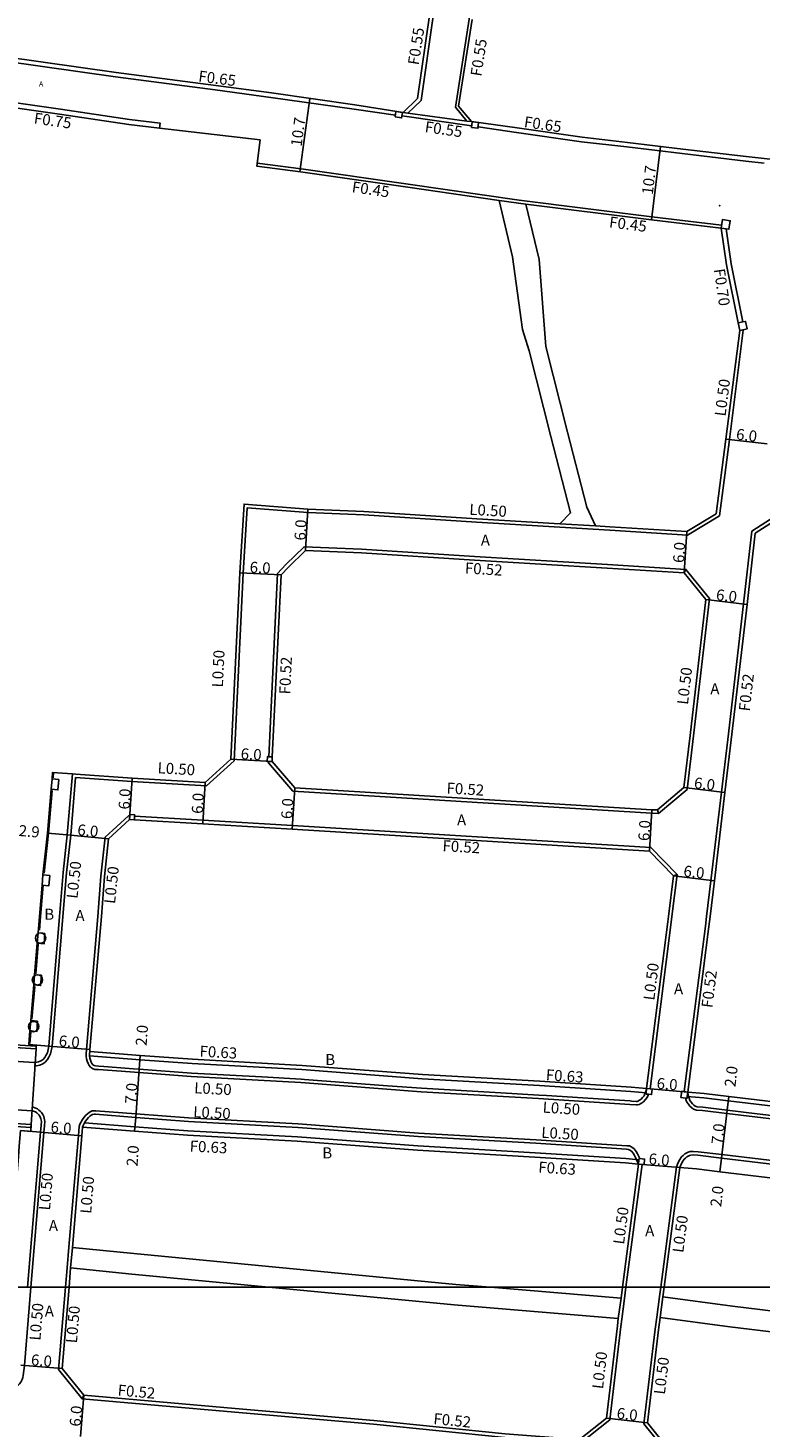
# Model space of a CAD drawing. Units: metres. Extents: x -16000 to -12000, y -108000 to -105000.
# Drawn here: x -12482 to -12376, y -106220 to -106018 of the extents above; entities that cross this region are included whole.
import ezdxf

# ---------------------------------------------------------------- set-up
doc = ezdxf.new("R2010")
doc.units = ezdxf.units.M
doc.header["$LTSCALE"] = 2.5
for name, color, linetype in [('側溝・桝', 7, 'Continuous'), ('図郭', 7, 'Continuous'), ('幅員', 7, 'Continuous'), ('植栽', 7, 'Continuous'), ('歩道・分離帯・安全施設', 7, 'Continuous'), ('舗装', 7, 'Continuous'), ('道路', 7, 'Continuous')]:
    doc.layers.add(name, color=color, linetype=linetype)
doc.styles.add('YOKO_DECO', font='txt')

# ---------------------------------------------------------------- blocks, each defined once
blk = doc.blocks.new('223800')
at = {"color": 0}
blk.add_circle((0, 0), 0.75, dxfattribs=at)

msp = doc.modelspace()

# ---------------------------------------------------------------- linework, layer by layer
at = {"layer": '側溝・桝'}
for points in [[(-12427.64, -106029.79), (-12426.95, -106029.88), (-12425.05, -106028.03), (-12423.23, -106015.46), (-12423.06, -106014.3)], [(-12417.74, -106031.1), (-12418.4, -106031.01), (-12420.06, -106028.99), (-12418.09, -106016.24), (-12417.91, -106014.98)], [(-12485.59, -106022.32), (-12485.39, -106022.35), (-12469.36, -106024.61), (-12454.87, -106026.5), (-12446.84, -106027.58), (-12434.73, -106029.3), (-12428.76, -106030.15)], [(-12462.96, -106032.06), (-12462.87, -106031.32), (-12467.3, -106030.77), (-12477.33, -106029.3), (-12489.92, -106027.51), (-12495.02, -106026.76), (-12495.13, -106027.5)], [(-12427.81, -106030.28), (-12427.12, -106030.37), (-12418.09, -106031.66), (-12417.69, -106031.72)], [(-12418.4, -106031.01), (-12426.95, -106029.88)], [(-12416.78, -106031.85), (-12411.18, -106032.66), (-12401.77, -106034.01), (-12395.21, -106034.77), (-12387.18, -106035.74), (-12377.97, -106036.81), (-12375.29, -106037.11)], [(-12381.47, -106046.08), (-12391.57, -106044.89), (-12410.83, -106042.49), (-12426.91, -106040.18), (-12442.44, -106037.95), (-12448.81, -106037.1)], [(-12409.85, -106043.06), (-12413.73, -106042.52)], [(-12380.82, -106046.63), (-12380.09, -106051.7), (-12378.38, -106060.13)], [(-12378.35, -106061.25), (-12378.34, -106061.34), (-12380.34, -106077.15), (-12381.79, -106088.22), (-12386.41, -106091.01), (-12397.69, -106090.3), (-12416.98, -106089.15), (-12433.36, -106088.09), (-12441.47, -106087.75), (-12450.24, -106087.06), (-12450.82, -106096.51), (-12452.14, -106123.73), (-12456.16, -106127.36), (-12466.98, -106126.72), (-12475.12, -106126.14), (-12475.12, -106126.14), (-12475.84, -106134.49), (-12476.43, -106139.97), (-12476.96, -106146.27)], [(-12372.31, -106087.53), (-12372.49, -106087.51), (-12377.06, -106090.44), (-12378.29, -106100.95), (-12380.58, -106120.62), (-12381.49, -106128.27), (-12383.03, -106141.11), (-12383.65, -106146.27)], [(-12399.73, -106089.68), (-12404.9, -106089.37)], [(-12386.91, -106096.49), (-12386.66, -106096.01), (-12386.65, -106095.99), (-12398.02, -106095.27), (-12417.27, -106094.12), (-12433.66, -106093.06), (-12442, -106092.71), (-12444.65, -106095.28), (-12445.84, -106096.56), (-12447.13, -106123.12)], [(-12386.66, -106096.01), (-12383.22, -106100.2), (-12385.53, -106120.09), (-12386.46, -106127.86), (-12390.61, -106131.36)], [(-12390.76, -106130.83), (-12390.61, -106131.36), (-12391.61, -106131.32), (-12443.61, -106128.12), (-12447.17, -106124.03), (-12447.16, -106123.82)], [(-12471.89, -106146.27), (-12471.45, -106140.45), (-12470.84, -106134.8), (-12467.48, -106131.7), (-12467.27, -106131.71)], [(-12387.93, -106140.18), (-12391.71, -106136.28), (-12443.7, -106133.09), (-12456.66, -106132.32), (-12466.57, -106131.74)], [(-12388.66, -106146.27), (-12387.93, -106140.18)], [(-12387.93, -106140.18), (-12388.46, -106140.38)], [(-12481, -106167.44), (-12481.03, -106167.97), (-12480.32, -106167.84), (-12479.9, -106167.62), (-12479.52, -106167.37), (-12479.18, -106167.01), (-12478.99, -106166.66), (-12478.75, -106166.2), (-12478.53, -106165.1), (-12476.96, -106146.27)], [(-12471.89, -106146.27), (-12473.55, -106165.53), (-12473.59, -106166.18), (-12473.59, -106166.51), (-12473.55, -106166.9), (-12473.47, -106167.23), (-12473.33, -106167.6), (-12473.17, -106167.88), (-12472.95, -106168.13), (-12472.68, -106168.32), (-12472.33, -106168.43), (-12471.8, -106168.46), (-12465.93, -106168.9), (-12458.36, -106169.47), (-12442.46, -106170.34), (-12425.01, -106171.67), (-12408, -106172.65), (-12394.77, -106173.51), (-12393.85, -106173.59), (-12393.64, -106173.56), (-12393.42, -106173.52), (-12393.1, -106173.34), (-12392.79, -106173.12), (-12392.54, -106172.83), (-12392.28, -106172.52), (-12392.12, -106172.17), (-12392.07, -106172.04)], [(-12391.84, -106171.25), (-12388.76, -106147.09), (-12388.66, -106146.27)], [(-12386.88, -106171.65), (-12383.82, -106147.69), (-12383.65, -106146.27)], [(-12473.07, -106165.86), (-12473.09, -106166.19), (-12473.09, -106166.49), (-12465.79, -106167.03), (-12458.24, -106167.6), (-12442.34, -106168.47), (-12424.89, -106169.8), (-12407.88, -106170.78), (-12394.64, -106171.64), (-12392.4, -106171.83)], [(-12481.6, -106200), (-12479.72, -106177.59), (-12479.62, -106176.56), (-12479.59, -106175.97), (-12479.68, -106175.5), (-12479.75, -106175.26), (-12479.88, -106174.95), (-12480.07, -106174.68), (-12480.26, -106174.49), (-12480.45, -106174.32), (-12480.67, -106174.16), (-12480.88, -106174.07), (-12481.06, -106174), (-12481.3, -106173.93), (-12481.41, -106173.93), (-12481.44, -106174.43)], [(-12386.72, -106172.58), (-12386.64, -106172.8), (-12386.5, -106173.17), (-12386.28, -106173.49), (-12386.09, -106173.75), (-12385.8, -106174.02), (-12385.52, -106174.19), (-12385.13, -106174.33), (-12384.25, -106174.4), (-12380.72, -106174.82), (-12369.37, -106176.17), (-12357.34, -106177.68), (-12342.45, -106179.4), (-12325.61, -106181.48), (-12309.46, -106183.46), (-12309.13, -106183.48), (-12308.79, -106183.44), (-12308.43, -106183.27), (-12308.15, -106183.03), (-12307.81, -106182.64), (-12307.61, -106182.28), (-12307.47, -106181.99)], [(-12307.78, -106181.76), (-12308.85, -106181.65), (-12325.29, -106179.63), (-12342.24, -106177.54), (-12357.12, -106175.82), (-12369.13, -106174.32), (-12380.5, -106172.97), (-12384.06, -106172.54), (-12386.44, -106172.34)], [(-12476.59, -106200), (-12476.35, -106197.17), (-12476.1, -106194.18), (-12474.73, -106178.01), (-12474.62, -106176.71), (-12474.51, -106176.36), (-12474.38, -106176.12), (-12474.27, -106175.92), (-12474.13, -106175.68), (-12473.9, -106175.37), (-12473.63, -106175.07), (-12473.41, -106174.85), (-12473.17, -106174.67), (-12472.92, -106174.53), (-12472.73, -106174.46), (-12472.47, -106174.43), (-12472.19, -106174.45), (-12466.38, -106174.88), (-12458.75, -106175.46), (-12442.85, -106176.33), (-12425.41, -106177.66), (-12408.37, -106178.64), (-12395.22, -106179.49), (-12394.81, -106179.53), (-12394.49, -106179.69), (-12394.16, -106179.94), (-12393.87, -106180.31), (-12393.67, -106180.68), (-12393.47, -106181.05), (-12393.32, -106181.36)], [(-12474.13, -106176.81), (-12474.05, -106176.55), (-12473.95, -106176.36), (-12473.85, -106176.2), (-12466.53, -106176.75), (-12458.87, -106177.32), (-12442.97, -106178.2), (-12425.53, -106179.52), (-12408.49, -106180.5), (-12395.36, -106181.36), (-12393.45, -106181.52)], [(-12390.3, -106200), (-12388.01, -106182.53), (-12387.77, -106181.94), (-12387.51, -106181.47), (-12387.26, -106181.11), (-12387.05, -106180.9), (-12386.78, -106180.68), (-12386.33, -106180.43), (-12386.01, -106180.35), (-12385.61, -106180.31), (-12384.86, -106180.37), (-12381.43, -106180.78), (-12370.1, -106182.13)], [(-12395.34, -106200), (-12393, -106182.19)], [(-12475.6, -106194.22), (-12475.85, -106197.21)], [(-12486.17, -106214.47), (-12486.22, -106214.98), (-12485.39, -106214.92), (-12484.75, -106214.79), (-12484.38, -106214.67), (-12484.08, -106214.56), (-12483.73, -106214.38), (-12483.44, -106214.18), (-12483.25, -106213.98), (-12483.07, -106213.76), (-12482.9, -106213.38), (-12482.8, -106213.1), (-12482.75, -106212.78), (-12482.56, -106211.32), (-12481.6, -106200)], [(-12474.17, -106216.17), (-12477.59, -106211.93), (-12476.59, -106200)], [(-12402.11, -106222.76), (-12397.68, -106219.22), (-12396.08, -106205.67), (-12395.94, -106204.62), (-12395.55, -106201.64), (-12395.34, -106200)], [(-12389.11, -106224.07), (-12389.3, -106224.06), (-12392.72, -106219.81), (-12391.09, -106206.09), (-12390.86, -106204.32), (-12390.47, -106201.35), (-12390.3, -106200)], [(-12396.05, -106201.58), (-12396.44, -106204.55)], [(-12389.98, -106201.41), (-12390.37, -106204.39)], [(-12473.94, -106215.66), (-12474.17, -106216.17), (-12452.03, -106218.08), (-12431.93, -106219.84), (-12412.89, -106221.77), (-12402.79, -106222.55)]]:
    msp.add_lwpolyline(points, dxfattribs=at)
for points in [[(-12428.81, -106030.42), (-12428.68, -106029.62), (-12427.73, -106029.77), (-12427.86, -106030.57)], [(-12417.72, -106031.93), (-12417.61, -106031.11), (-12416.69, -106031.24), (-12416.8, -106032.05)], [(-12381.54, -106046.52), (-12381.35, -106045.29), (-12380.22, -106045.46), (-12380.41, -106046.69)], [(-12378.84, -106061.35), (-12379.06, -106060.27), (-12378.38, -106060.13), (-12377.98, -106060.05), (-12377.76, -106061.13), (-12378.35, -106061.25)], [(-12446.64, -106123.84), (-12447.16, -106123.82), (-12447.34, -106123.81), (-12447.31, -106123.11), (-12447.13, -106123.12), (-12446.61, -106123.14)], [(-12467.3, -106132.21), (-12467.27, -106131.71), (-12467.26, -106131.52), (-12466.56, -106131.56), (-12466.57, -106131.74), (-12466.6, -106132.26)], [(-12392.41, -106172), (-12392.4, -106171.83), (-12392.34, -106171.21), (-12391.84, -106171.25), (-12391.54, -106171.28), (-12391.62, -106172.08), (-12392.07, -106172.04)], [(-12387.36, -106172.5), (-12387.25, -106171.61), (-12386.88, -106171.65), (-12386.36, -106171.72), (-12386.44, -106172.34), (-12386.47, -106172.61), (-12386.72, -106172.58)], [(-12393.5, -106182.15), (-12393.45, -106181.52), (-12393.42, -106181.35), (-12393.32, -106181.36), (-12392.63, -106181.43), (-12392.7, -106182.22), (-12393, -106182.19)]]:
    msp.add_lwpolyline(points, close=True, dxfattribs=at)
at = {"layer": '図郭'}
for points in [[(-12800, -105600), (-12000, -105600), (-12000, -106200), (-12800, -106200)], [(-12800, -106200), (-12000, -106200), (-12000, -106800), (-12800, -106800)]]:
    msp.add_lwpolyline(points, close=True, dxfattribs=at)
at = {"layer": '幅員'}
for points in [[(-12441.17, -106027.74), (-12442.6, -106038.38)], [(-12391.63, -106045.33), (-12390.34, -106034.7)], [(-12374.88, -106077.8), (-12380.84, -106077.09)], [(-12441.79, -106093.24), (-12441.44, -106087.25)], [(-12386.91, -106096.49), (-12386.53, -106090.51)], [(-12445.33, -106096.77), (-12451.32, -106096.48)], [(-12383.74, -106100.36), (-12377.78, -106101.05)], [(-12446.64, -106123.84), (-12452.63, -106123.5)], [(-12467.3, -106132.21), (-12466.95, -106126.22)], [(-12456.34, -106126.85), (-12456.69, -106132.84)], [(-12443.36, -106127.62), (-12443.73, -106133.61)], [(-12386.93, -106127.61), (-12380.98, -106128.33)], [(-12391.94, -106136.79), (-12391.58, -106130.8)], [(-12476.33, -106134.45), (-12479.22, -106134.2)], [(-12470.36, -106135.04), (-12476.33, -106134.45)], [(-12388.46, -106140.38), (-12382.51, -106141.09)], [(-12481.92, -106164.81), (-12479.03, -106165.05)], [(-12479.03, -106165.05), (-12473.05, -106165.57)], [(-12465.9, -106168.4), (-12465.75, -106166.41)], [(-12466.42, -106175.38), (-12465.9, -106168.4)], [(-12386.36, -106171.72), (-12392.34, -106171.21)], [(-12381.49, -106181.28), (-12380.66, -106174.33)], [(-12380.66, -106174.33), (-12380.43, -106172.34)], [(-12466.57, -106177.38), (-12466.42, -106175.38)], [(-12483.1, -106177.3), (-12480.21, -106177.55)], [(-12480.21, -106177.55), (-12474.23, -106178.05)], [(-12393.5, -106182.15), (-12387.52, -106182.66)], [(-12381.49, -106181.28), (-12381.73, -106183.26)], [(-12477.08, -106211.77), (-12483.05, -106211.27)], [(-12473.94, -106215.66), (-12474.44, -106221.64)], [(-12398.15, -106218.95), (-12392.2, -106219.66)]]:
    msp.add_lwpolyline(points, dxfattribs=at)
at = {"layer": '植栽'}
for points in [[(-12477.56, -106126.43), (-12477.69, -106127.93), (-12478.68, -106127.84), (-12478.55, -106126.35)], [(-12478.87, -106140.33), (-12479, -106141.82), (-12479.99, -106141.74), (-12479.86, -106140.24)], [(-12479.57, -106148.75), (-12479.7, -106150.24), (-12480.69, -106150.16), (-12480.57, -106148.66)], [(-12480.08, -106154.79), (-12480.2, -106156.29), (-12481.2, -106156.2), (-12481.07, -106154.71)], [(-12480.63, -106161.45), (-12480.76, -106162.95), (-12481.75, -106162.86), (-12481.63, -106161.37)]]:
    msp.add_lwpolyline(points, close=True, dxfattribs=at)
at = {"layer": '歩道・分離帯・安全施設'}
for points in [[(-12481.19, -106167.43), (-12481, -106167.44), (-12480.49, -106167.36), (-12480.15, -106167.19), (-12479.85, -106166.98), (-12479.59, -106166.72), (-12479.43, -106166.42), (-12479.22, -106166.03), (-12479.03, -106165.05), (-12477.46, -106146.27), (-12476.93, -106139.92), (-12476.33, -106134.45), (-12475.58, -106125.6)], [(-12478.39, -106126.18), (-12478.32, -106125.41)], [(-12479.69, -106140.02), (-12479.07, -106134.21), (-12478.55, -106128.02)], [(-12480.22, -106146.27), (-12479.84, -106141.75)], [(-12480.22, -106146.27), (-12480.38, -106148.26)], [(-12480.55, -106150.27), (-12480.91, -106154.59)], [(-12481.06, -106156.42), (-12481.46, -106161.16)], [(-12481.62, -106163.05), (-12481.75, -106164.68)], [(-12473.07, -106165.86), (-12473.09, -106166.19), (-12473.09, -106166.49), (-12473.05, -106166.81), (-12472.99, -106167.08), (-12472.88, -106167.38), (-12472.76, -106167.59), (-12472.62, -106167.75), (-12472.45, -106167.87), (-12472.24, -106167.93), (-12471.76, -106167.96), (-12471.03, -106168.01)], [(-12490.95, -106166.81), (-12481.19, -106167.43)], [(-12471.03, -106168.01), (-12466.75, -106168.34)], [(-12466.75, -106168.34), (-12465.9, -106168.4), (-12458.32, -106168.97)], [(-12458.32, -106168.97), (-12448.14, -106169.53)], [(-12448.14, -106169.53), (-12442.43, -106169.84), (-12441.93, -106169.88)], [(-12441.93, -106169.88), (-12429.89, -106170.8)], [(-12429.89, -106170.8), (-12424.98, -106171.17), (-12413.49, -106171.83)], [(-12413.49, -106171.83), (-12407.97, -106172.15), (-12406.87, -106172.22)], [(-12406.87, -106172.22), (-12398.58, -106172.76)], [(-12394.51, -106173.03), (-12393.86, -106173.08), (-12393.72, -106173.07), (-12393.6, -106173.04), (-12393.37, -106172.91), (-12393.12, -106172.74), (-12392.92, -106172.51), (-12392.71, -106172.26), (-12392.58, -106171.98), (-12392.44, -106171.62), (-12392.34, -106171.21)], [(-12386.36, -106171.72), (-12386.32, -106172.11), (-12386.26, -106172.38), (-12386.18, -106172.62), (-12386.05, -106172.93), (-12385.87, -106173.2), (-12385.71, -106173.41), (-12385.49, -106173.62), (-12385.3, -106173.74), (-12385.03, -106173.84), (-12384.2, -106173.91)], [(-12491.55, -106173.79), (-12481.44, -106174.43), (-12481.38, -106174.43), (-12481.21, -106174.48), (-12481.07, -106174.53), (-12480.93, -106174.6), (-12480.76, -106174.71), (-12480.61, -106174.85), (-12480.45, -106175.01), (-12480.32, -106175.2), (-12480.22, -106175.43), (-12480.16, -106175.62), (-12480.09, -106176), (-12480.12, -106176.53), (-12480.21, -106177.55), (-12482.11, -106200)], [(-12398.58, -106172.76), (-12394.73, -106173.01), (-12394.51, -106173.03)], [(-12384.2, -106173.91), (-12380.66, -106174.33), (-12376.3, -106174.85)], [(-12474.13, -106176.81), (-12474.05, -106176.55), (-12473.95, -106176.36), (-12473.85, -106176.2), (-12473.71, -106175.95), (-12473.51, -106175.68), (-12473.27, -106175.41), (-12473.08, -106175.23), (-12472.9, -106175.09), (-12472.72, -106174.99), (-12472.61, -106174.95), (-12472.45, -106174.93), (-12472.22, -106174.94), (-12466.42, -106175.38), (-12458.78, -106175.96), (-12442.88, -106176.83), (-12425.44, -106178.16), (-12408.4, -106179.14), (-12395.26, -106179.99), (-12394.95, -106180.02), (-12394.76, -106180.12), (-12394.51, -106180.3), (-12394.29, -106180.59), (-12394.11, -106180.92), (-12393.92, -106181.28), (-12393.5, -106182.15)], [(-12376.3, -106174.85), (-12369.31, -106175.68), (-12366.4, -106176.04)], [(-12387.52, -106182.66), (-12387.32, -106182.16), (-12387.09, -106181.73), (-12386.88, -106181.43), (-12386.72, -106181.28), (-12386.49, -106181.1), (-12386.14, -106180.9), (-12385.92, -106180.84), (-12385.6, -106180.81), (-12384.91, -106180.87), (-12381.49, -106181.28), (-12370.16, -106182.63), (-12358.12, -106184.13), (-12343.22, -106185.85), (-12326.4, -106187.93), (-12309.8, -106189.96)]]:
    msp.add_lwpolyline(points, dxfattribs=at)
msp.add_point((-12381.76, -106043.26, 78.13), dxfattribs=at)
at = {"layer": '道路'}
for points in [[(-12427.64, -106029.79), (-12425.57, -106027.76), (-12423.77, -106015.38), (-12423.61, -106014.22), (-12423.49, -106013.43), (-12422.83, -106008.82), (-12421.41, -105999.61), (-12423.02, -105997.08), (-12427.09, -105996.46), (-12438.62, -105994.97), (-12446.82, -105993.78), (-12447.61, -105993.67), (-12474.48, -105989.78), (-12492.15, -105987.34), (-12500.84, -105986.15), (-12501.73, -105986.02), (-12504.36, -105987.47), (-12507.69, -106009.95), (-12508.54, -106014.94), (-12508.69, -106015.83), (-12507.07, -106018.35)], [(-12417.64, -106016.31), (-12419.59, -106028.86), (-12417.74, -106031.1)], [(-12507.07, -106018.35), (-12495.64, -106020.15), (-12494.77, -106020.28), (-12485.29, -106021.72), (-12469.27, -106023.97), (-12454.79, -106025.87), (-12446.75, -106026.95), (-12434.64, -106028.66), (-12427.64, -106029.79)], [(-12417.74, -106031.1), (-12411.09, -106032.01), (-12401.68, -106033.36), (-12395.13, -106034.11), (-12387.1, -106035.09), (-12377.89, -106036.15), (-12363.98, -106037.72), (-12348.17, -106039.63), (-12332.69, -106041.46), (-12320.81, -106042.92), (-12296.47, -106045.83), (-12283.14, -106047.47), (-12282.41, -106047.56), (-12282.37, -106047.1), (-12281.26, -106047.22), (-12281.3, -106047.66), (-12280.75, -106047.71), (-12274.31, -106048.49), (-12263.96, -106049.74), (-12253.46, -106042.5), (-12252.43, -106022.93)], [(-12448.35, -106033.76), (-12462.97, -106032.06), (-12467.4, -106031.51), (-12477.44, -106030.04), (-12490.03, -106028.25), (-12495.13, -106027.5)], [(-12413.73, -106042.52), (-12426.97, -106040.62), (-12442.5, -106038.39), (-12448.87, -106037.54), (-12448.35, -106033.76)], [(-12413.73, -106042.52), (-12411.77, -106050.68), (-12410.33, -106061.24), (-12409.38, -106064.33), (-12406.24, -106076.74), (-12403.36, -106087.81), (-12404.9, -106089.37)], [(-12409.85, -106043.06), (-12407.92, -106051.08), (-12406.97, -106063.67), (-12403.81, -106076.12), (-12401, -106086.96), (-12399.73, -106089.68)], [(-12381.54, -106046.52), (-12391.63, -106045.33), (-12409.85, -106043.06)], [(-12381.54, -106046.52), (-12380.77, -106051.86), (-12379.06, -106060.27), (-12378.84, -106061.35), (-12380.84, -106077.09), (-12382.26, -106087.91), (-12386.53, -106090.51), (-12397.66, -106089.8), (-12399.73, -106089.68)], [(-12480.37, -106146.27), (-12479.99, -106141.74), (-12479.86, -106140.24), (-12479.22, -106134.2), (-12478.68, -106127.84), (-12478.55, -106126.35), (-12478.47, -106125.4), (-12475.58, -106125.6), (-12475.08, -106125.64), (-12466.95, -106126.22), (-12456.34, -106126.85), (-12452.63, -106123.5), (-12451.32, -106096.48), (-12450.71, -106086.52), (-12441.44, -106087.25), (-12433.33, -106087.59), (-12416.95, -106088.65), (-12404.9, -106089.37)], [(-12351.15, -106146.27), (-12350.55, -106141.5), (-12350.03, -106137.48), (-12347.27, -106115.9), (-12344.9, -106094.74), (-12348.12, -106090.91), (-12355.26, -106089.85), (-12371.67, -106088.12), (-12372.37, -106088.04), (-12376.58, -106090.74), (-12377.78, -106101.05), (-12380.06, -106120.68), (-12380.98, -106128.33), (-12382.51, -106141.09), (-12383.13, -106146.27)], [(-12389.17, -106146.27), (-12388.46, -106140.38), (-12391.94, -106136.79), (-12443.73, -106133.61), (-12456.69, -106132.84), (-12466.6, -106132.26), (-12467.3, -106132.21), (-12470.36, -106135.04), (-12470.95, -106140.49), (-12471.39, -106146.27)], [(-12561.63, -106146.27), (-12562.52, -106154.77), (-12562.99, -106159.19), (-12560.98, -106159.36), (-12560.18, -106159.44), (-12547.64, -106160.82), (-12534.64, -106162.03), (-12533.07, -106162.13), (-12520.37, -106162.94), (-12501.89, -106164.07), (-12490.98, -106164.82), (-12480.87, -106165.46), (-12480.84, -106165.06), (-12480.83, -106164.9), (-12481.92, -106164.81), (-12481.75, -106162.86), (-12481.63, -106161.37), (-12481.2, -106156.2), (-12481.07, -106154.71), (-12480.69, -106150.16), (-12480.57, -106148.66), (-12480.37, -106146.27)], [(-12471.39, -106146.27), (-12473.05, -106165.57), (-12473.07, -106165.86), (-12465.75, -106166.41), (-12458.2, -106166.97), (-12442.3, -106167.85), (-12424.85, -106169.18), (-12407.84, -106170.15), (-12394.59, -106171.01), (-12392.34, -106171.21)], [(-12392.34, -106171.21), (-12389.26, -106147.03), (-12389.17, -106146.27)], [(-12383.13, -106146.27), (-12383.3, -106147.75), (-12386.36, -106171.72), (-12384, -106171.92), (-12380.43, -106172.34), (-12369.05, -106173.69), (-12357.04, -106175.2), (-12342.16, -106176.92), (-12325.22, -106179.01), (-12308.78, -106181.02), (-12307.67, -106181.14), (-12306.43, -106170.66), (-12305.11, -106159.86)], [(-12491.68, -106175.8), (-12481.57, -106176.44), (-12481.64, -106177.42), (-12483.1, -106177.3), (-12483.29, -106179.55), (-12483.42, -106181.04), (-12483.91, -106186.92), (-12484.04, -106188.42), (-12484.57, -106194.74), (-12484.7, -106196.23), (-12485.02, -106200)], [(-12395.84, -106200), (-12393.5, -106182.15), (-12395.41, -106181.98), (-12408.53, -106181.13), (-12425.57, -106180.15), (-12443.01, -106178.82), (-12458.91, -106177.95), (-12466.57, -106177.38), (-12474.13, -106176.81), (-12474.23, -106178.05), (-12475.6, -106194.22)], [(-12389.79, -106200), (-12387.52, -106182.66)], [(-12387.52, -106182.66), (-12385.12, -106182.86), (-12381.73, -106183.26), (-12370.4, -106184.61), (-12358.34, -106186.12), (-12343.45, -106187.84), (-12326.65, -106189.91), (-12310.04, -106191.95), (-12306.81, -106192.3)], [(-12414.98, -106200), (-12420, -106199.58), (-12466.71, -106195.11), (-12475.6, -106194.22)], [(-12476.08, -106200), (-12475.85, -106197.21)], [(-12447.1, -106200), (-12466.99, -106198.09), (-12475.85, -106197.21)], [(-12477.08, -106211.77), (-12476.08, -106200)], [(-12396.44, -106204.55), (-12420.26, -106202.57), (-12447.1, -106200)], [(-12396.05, -106201.58), (-12414.98, -106200)], [(-12396.05, -106201.58), (-12395.84, -106200)], [(-12389.98, -106201.41), (-12389.79, -106200)], [(-12389.98, -106201.41), (-12379.88, -106202.75), (-12340.32, -106207.56), (-12309.42, -106211.17), (-12307.87, -106200)], [(-12398.15, -106218.95), (-12396.58, -106205.6), (-12396.44, -106204.55)], [(-12392.2, -106219.66), (-12390.6, -106206.15), (-12390.37, -106204.39)], [(-12390.37, -106204.39), (-12380.28, -106205.73), (-12340.65, -106210.54), (-12309.83, -106214.14), (-12311.33, -106224.98), (-12312.05, -106230.69)], [(-12473.94, -106215.66), (-12477.08, -106211.77)], [(-12402.06, -106222.08), (-12402.75, -106222.03), (-12412.85, -106221.26), (-12431.89, -106219.32), (-12451.99, -106217.57), (-12473.94, -106215.66)], [(-12398.15, -106218.95), (-12402.06, -106222.08)], [(-12389.06, -106223.55), (-12392.2, -106219.66)]]:
    msp.add_lwpolyline(points, dxfattribs=at)
for points in [[(-12443.36, -106127.62), (-12446.64, -106123.84), (-12446.61, -106123.14), (-12445.33, -106096.77), (-12444.28, -106095.65), (-12441.79, -106093.24), (-12433.69, -106093.58), (-12417.31, -106094.64), (-12398.06, -106095.79), (-12386.91, -106096.49), (-12383.74, -106100.36), (-12386.03, -106120.03), (-12386.93, -106127.61), (-12390.76, -106130.83), (-12391.58, -106130.8)], [(-12490.98, -106164.82), (-12480.87, -106165.46), (-12481.57, -106176.44), (-12491.68, -106175.8)], [(-12480.87, -106165.46), (-12490.98, -106164.82), (-12490.95, -106164.42), (-12480.84, -106165.06)], [(-12481.57, -106176.44), (-12481.6, -106176.84), (-12491.71, -106176.19), (-12491.68, -106175.8)]]:
    msp.add_lwpolyline(points, close=True, dxfattribs=at)

# ---------------------------------------------------------------- block references
at = {"layer": '植栽'}
for p in [(-12480.21, -106149.4), (-12480.66, -106155.46), (-12481.21, -106162.22)]:
    msp.add_blockref('223800', p, dxfattribs=at)

# ---------------------------------------------------------------- texts
at = {"layer": '側溝・桝'}
for s, rotation, p in [('F0.55', 81.2028, (-12425.39, -106022.98)), ('F0.55', 81.2028, (-12416.31, -106024.62)), ('F0.65', 352.5555, (-12457.4, -106025.27)), ('F0.75', 351.9393, (-12481.25, -106031.36)), ('F0.55', 351.8864, (-12424.57, -106032.61)), ('F0.65', 351.834, (-12410.19, -106031.89)), ('F0.45', 351.8229, (-12435.15, -106041.32)), ('F0.45', 352.8742, (-12397.84, -106046.42)), ('F0.70', 278.1367, (-12382.59, -106052.51)), ('L0.50', 82.7793, (-12380.9, -106073.87)), ('L0.50', 356.5944, (-12418.08, -106088.06)), ('F0.52', 356.3803, (-12418.72, -106096.56)), ('L0.50', 87.2231, (-12453.78, -106113.12)), ('F0.52', 87.2226, (-12444.02, -106114.12)), ('L0.50', 83.3631, (-12386.35, -106115.65)), ('F0.52', 83.3569, (-12377.4, -106116.61)), ('L0.50', 356.4849, (-12463.28, -106125.51)), ('F0.52', 356.4849, (-12421.38, -106128.45)), ('F0.52', 356.4849, (-12421.97, -106136.8)), ('L0.50', 83.8105, (-12474.87, -106143.75)), ('L0.50', 83.8085, (-12469.42, -106144.5)), ('L0.50', 82.74, (-12391.23, -106158.5)), ('F0.52', 82.7286, (-12382.82, -106159.59)), ('F0.63', 356.8607, (-12457.19, -106166.59)), ('F0.63', 356.2826, (-12406.99, -106170.01)), ('L0.50', 356.8605, (-12457.97, -106171.88)), ('L0.50', 356.8605, (-12458.11, -106175.36)), ('L0.50', 356.2836, (-12407.45, -106174.69)), ('L0.50', 356.2836, (-12407.65, -106178.33)), ('F0.63', 356.8603, (-12458.62, -106180.32)), ('F0.63', 356.2808, (-12408.08, -106183.38)), ('L0.50', 85.1841, (-12478.85, -106188.91)), ('L0.50', 85.1841, (-12472.88, -106189.39)), ('L0.50', 82.5267, (-12395.62, -106193.86)), ('L0.50', 82.5412, (-12387.03, -106195.07)), ('L0.50', 85.1841, (-12480.24, -106207.77)), ('L0.50', 85.1841, (-12474.94, -106208.16)), ('L0.50', 83.2543, (-12398.67, -106214.81)), ('L0.50', 83.2443, (-12389.7, -106215.61)), ('F0.52', 355.051, (-12469.08, -106215.69)), ('F0.52', 354.1911, (-12423.31, -106219.81))]:
    msp.add_text(s, height=1.6, rotation=rotation, dxfattribs=at).set_placement(p)
at = {"layer": '幅員'}
for s, rotation, p in [('10.7', 82.352, (-12442.37, -106034.8)), ('10.7', 83.0904, (-12391.45, -106041.76)), ('6.0', 353.2344, (-12379.43, -106077.16)), ('6.0', 86.6206, (-12441.81, -106091.83)), ('6.0', 86.3782, (-12386.92, -106095.09)), ('6.0', 357.2228, (-12449.92, -106096.45)), ('6.0', 353.3463, (-12382.34, -106100.42)), ('6.0', 356.6948, (-12451.23, -106123.48)), ('6.0', 353.1357, (-12385.53, -106127.68)), ('6.0', 86.6207, (-12467.32, -106130.81)), ('6.0', 86.62, (-12456.71, -106131.44)), ('6.0', 86.4851, (-12443.74, -106132.2)), ('2.9', 355.1327, (-12483.43, -106134.6)), ('6.0', 354.3607, (-12474.93, -106134.48)), ('6.0', 86.5839, (-12391.96, -106135.38)), ('6.0', 353.1749, (-12387.06, -106140.45)), ('2.0', 85.7001, (-12464.84, -106165.07)), ('6.0', 355.0854, (-12477.62, -106165.07)), ('2.0', 83.222, (-12379.47, -106171.05)), ('6.0', 355.1261, (-12390.94, -106171.23)), ('7.0', 85.6978, (-12466.38, -106173.48)), ('6.0', 355.1833, (-12478.81, -106177.56)), ('7.0', 83.2214, (-12381.37, -106179.38)), ('2.0', 85.6978, (-12466.16, -106182.52)), ('6.0', 355.1248, (-12392.1, -106182.17)), ('2.0', 83.2246, (-12381.53, -106188.42)), ('6.0', 355.1838, (-12481.65, -106211.29)), ('6.0', 85.1578, (-12474.42, -106220.24)), ('6.0', 353.27, (-12396.75, -106219.02))]:
    msp.add_text(s, height=1.6, rotation=rotation, dxfattribs=at).set_placement(p)
at = {"layer": '舗装', "style": 'YOKO_DECO'}
msp.add_text('A', height=0.75, dxfattribs=at).set_placement((-12480.44, -106026.01, 77.08))
at = {"layer": '舗装'}
for s, p in [('A', (-12416.38, -106092.56)), ('A', (-12383.1, -106114.08)), ('A', (-12419.83, -106133.09)), ('B', (-12479.67, -106146.75)), ('A', (-12475.15, -106146.93)), ('A', (-12388.37, -106157.54)), ('B', (-12438.93, -106167.81)), ('B', (-12439.36, -106181.33)), ('A', (-12479.01, -106191.86)), ('A', (-12392.55, -106192.6)), ('A', (-12479.6, -106204.25))]:
    msp.add_text(s, height=1.6, dxfattribs=at).set_placement(p)

doc.saveas('drawing.dxf')
